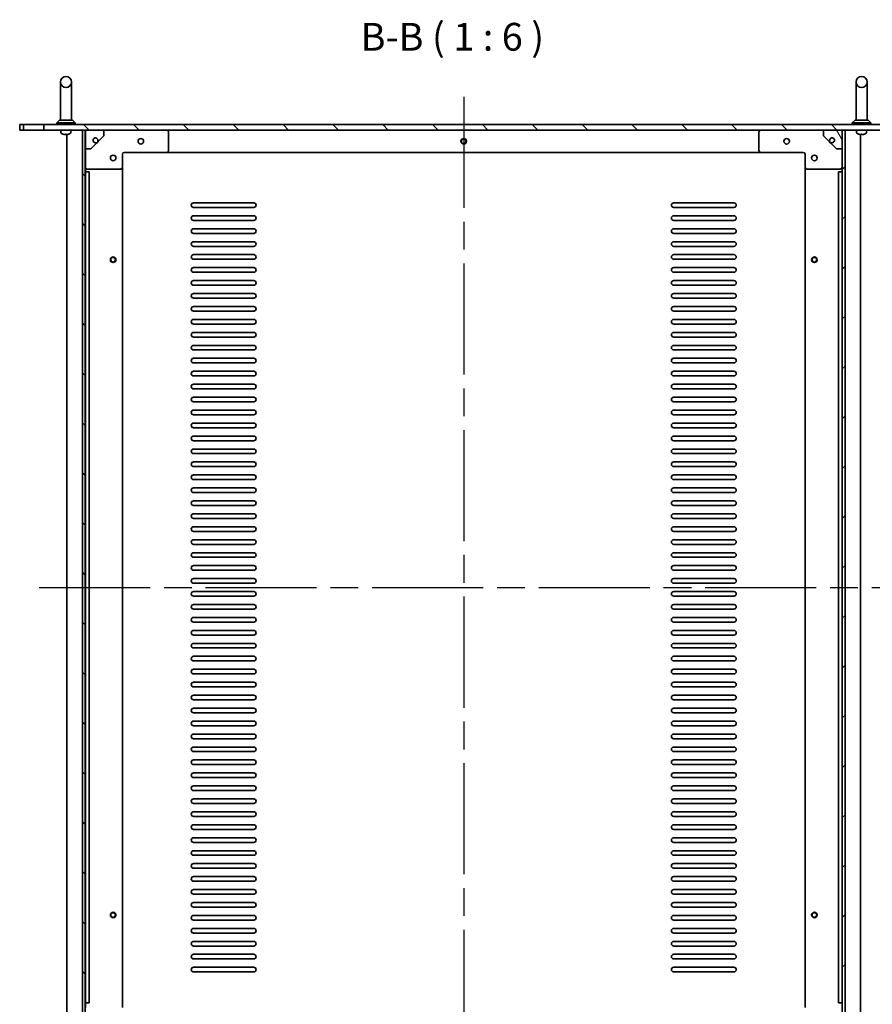
# Model space of a CAD drawing. Units: millimetres. Extents: x 72 to 11276, y 40 to 1726.
# Drawn here: x 3512 to 3973, y 313 to 845 of the extents above; entities that cross this region are included whole.
import ezdxf

# ---------------------------------------------------------------- set-up
doc = ezdxf.new("R2010")
doc.units = ezdxf.units.MM
doc.header["$LTSCALE"] = 5
doc.linetypes.add('AM_ISO08W050', pattern=[18, 12, -1.5, 3, -1.5])
for name, color, linetype, lineweight in [('AM_7', 4, 'AM_ISO08W050', 25), ('Hatch (ISO)', 1, 'Continuous', 18), ('Symbol (ISO)', 7, 'Continuous', 18), ('Visible (ISO)', 7, 'Continuous', 35)]:
    doc.layers.add(name, color=color, linetype=linetype, lineweight=lineweight)
doc.styles.add('Note Text (TK)', font='txt')
pattern_1 = [(135.0002104591499, (2079.804179501706, -8.000000000000043), (-13.47033470202887, -13.47043366099684), [])]

msp = doc.modelspace()

# ---------------------------------------------------------------- hatches: boundary and pattern name
at = {"layer": 'Hatch (ISO)'}
h = msp.add_hatch(dxfattribs=at)
h.set_pattern_fill('ANSI31', color=256, scale=152.4, angle=90.00021045915, style=0)
h.set_pattern_definition(pattern_1)
h.paths.add_polyline_path([(3524.978381530023, 785.318701171533), (3545.928381530024, 785.318701171533), (3547.428381530024, 785.318701171533), (3547.478381530023, 785.318701171533), (3557.478381530023, 785.318701171533), (3946.478381530026, 785.318701171533), (3956.478381530026, 785.318701171533), (3956.528381530026, 785.318701171533), (3958.028381530026, 785.318701171533), (3978.978381530023, 785.318701171533), (3978.978381530023, 788.318701171533), (3524.978381530023, 788.318701171533)])
h = msp.add_hatch(dxfattribs=at)
h.set_pattern_fill('ANSI31', color=256, scale=152.4, angle=90.00021045915, style=0)
h.set_pattern_definition(pattern_1)
h.paths.add_polyline_path([(3547.428381530024, 785.3187011715328), (3545.928381530023, 785.3187011715328), (3545.928381530045, 291.3187011715327), (3547.428381530045, 291.3187011715326)])
h = msp.add_hatch(dxfattribs=at)
h.set_pattern_fill('ANSI31', color=256, scale=152.4, angle=75.00017538262, style=0)
h.set_pattern_definition([(120.00017538262, (2079.804179501706, -8.000000000000043), (-16.49775478595155, -9.525050499740813), [])])
edge = h.paths.add_edge_path()
edge.add_line((3956.478381530025, 775.3187011715542), (3956.478381530024, 785.3187011715542))
edge.add_line((3956.478381530024, 785.3187011715542), (3946.478381530024, 785.3187011715538))
edge.add_line((3946.478381530024, 785.3187011715539), (3946.478381530024, 782.2973808280144))
edge.add_line((3946.478381530024, 782.2973808280144), (3949.35534892253, 779.4204134354651))
edge.add_line((3949.35534892253, 779.4204134354649), (3949.772677955849, 779.5322364129207))
edge.add_ellipse((3951.028381530025, 779.8687011715541), major_axis=(-1.255703574175773, -0.3364647586333365), ratio=1, start_angle=60.00000000000159, end_angle=359.9999999999994, ccw=False)
edge.add_line((3950.691916771392, 778.6129975973782), (3950.580093793932, 778.1956685640451))
edge.add_line((3950.580093793931, 778.1956685640451), (3953.457061186379, 775.3187011715542))
edge.add_line((3953.457061186379, 775.3187011715542), (3956.478381530025, 775.3187011715542))
h = msp.add_hatch(dxfattribs=at)
h.set_pattern_fill('ANSI31', color=256, scale=152.4, style=0)
h.set_pattern_definition([(44.99999999999999, (2079.804179501706, -8.000000000000043), (-13.47038418160373, 13.47038418160373), [])])
h.paths.add_polyline_path([(3958.028381530025, 785.318701171561), (3956.528381530025, 785.3187011715609), (3956.528381530046, 291.3187011715607), (3958.028381530046, 291.3187011715608)])

# ---------------------------------------------------------------- linework, layer by layer
at = {"layer": 'AM_7'}
for p, q in [((3751.978381530022, 803.318701171533), (3751.978381530046, 273.3187011715447)), ((3522.478381530034, 538.3187011715324), (3981.478381530035, 538.3187011715554))]:
    msp.add_line(p, q, dxfattribs=at)
at = {"layer": 'Visible (ISO)'}
for p, q in [((3533.978381530022, 811.3187011715327), (3533.978381530022, 804.3187011715328)), ((3539.978381530023, 804.3187011715328), (3539.978381530023, 811.3187011715327)), ((3963.978381530024, 811.3187011715327), (3963.978381530024, 804.3187011715328)), ((3969.978381530024, 804.3187011715328), (3969.978381530024, 811.3187011715327)), ((3533.978381530022, 804.3187011715328), (3533.978381530022, 790.8187011715329)), ((3539.978381530023, 804.3187011715328), (3539.978381530023, 790.8187011715329)), ((3963.978381530024, 804.3187011715328), (3963.978381530024, 790.8187011715329)), ((3969.978381530024, 804.3187011715328), (3969.978381530024, 790.8187011715329)), ((3513.978381530023, 788.318701171533), (3511.978381530023, 788.3187011715331)), ((3511.978381530023, 788.3187011715331), (3511.978381530023, 785.3187011715331)), ((3513.978381530023, 788.318701171533), (3521.978381530022, 788.3187011715331)), ((3513.978381530023, 785.3187011715331), (3513.978381530023, 788.3187011715331)), ((3521.978381530022, 788.318701171533), (3524.978381530023, 788.318701171533)), ((3978.978381530024, 788.318701171533), (3524.978381530023, 788.3187011715331)), ((3524.978381530023, 788.318701171533), (3524.978381530023, 785.3187011715331)), ((3533.478381530023, 790.8187011715329), (3531.978381530023, 789.3187011715331)), ((3541.978381530023, 789.318701171533), (3531.978381530023, 789.318701171533)), ((3531.978381530023, 788.318701171533), (3531.978381530023, 789.3187011715331)), ((3533.478381530023, 790.8187011715329), (3540.478381530023, 790.8187011715329)), ((3540.478381530023, 790.8187011715329), (3541.978381530023, 789.3187011715331)), ((3541.978381530023, 788.318701171533), (3541.978381530023, 789.3187011715331)), ((3963.478381530024, 790.8187011715329), (3961.978381530024, 789.318701171533)), ((3971.978381530024, 789.318701171533), (3961.978381530024, 789.318701171533)), ((3961.978381530024, 788.318701171533), (3961.978381530024, 789.318701171533)), ((3963.478381530024, 790.8187011715329), (3970.478381530024, 790.8187011715329)), ((3970.478381530024, 790.8187011715329), (3971.978381530024, 789.318701171533)), ((3971.978381530024, 788.318701171533), (3971.978381530024, 789.318701171533)), ((3511.978381530023, 785.3187011715331), (3513.978381530023, 785.3187011715331)), ((3521.978381530022, 785.3187011715331), (3513.978381530023, 785.3187011715331)), ((3524.978381530023, 785.3187011715331), (3521.978381530022, 785.3187011715331)), ((3524.978381530023, 785.3187011715331), (3978.978381530024, 785.318701171533)), ((3534.264834975323, 784.3305337700039), (3534.178381530022, 785.3187011715331)), ((3536.710692944345, 782.9459773121755), (3536.727582472934, 783.139025507307)), ((3536.714743812936, 783.139025507307), (3537.181349437787, 783.139025507307)), ((3537.478381530046, 291.3187011715347), (3537.478381530024, 782.9499040463933)), ((3538.422365198678, 783.139025507307), (3538.431032564848, 783.139025507307)), ((3539.691928084723, 784.3305337700039), (3539.778381530023, 785.3187011715331)), ((3545.878381530046, 291.3187011715351), (3545.878381530023, 785.318701171532)), ((3547.428381530024, 785.3187011715318), (3545.928381530023, 785.3187011715318)), ((3545.928381530023, 785.3187011715318), (3545.928381530045, 291.3187011715335)), ((3547.428381530045, 291.3187011715336), (3547.428381530024, 785.3187011715318)), ((3547.478381530023, 785.3187011715318), (3547.478381530023, 775.3187011715318)), ((3557.478381530023, 785.3187011715322), (3547.478381530023, 785.3187011715318)), ((3554.601414137517, 779.4204134354432), (3557.478381530023, 782.2973808279926)), ((3557.478381530023, 782.2973808279926), (3557.478381530023, 785.3187011715322)), ((3592.478381530022, 784.3187011715338), (3592.478381530022, 774.3187011715339)), ((3911.478381530025, 774.3187011715523), (3911.478381530024, 784.3187011715521)), ((3956.478381530024, 785.3187011715542), (3946.478381530024, 785.3187011715538)), ((3946.478381530024, 785.3187011715538), (3946.478381530024, 782.2973808280144)), ((3946.478381530024, 782.2973808280144), (3949.35534892253, 779.4204134354649)), ((3956.478381530025, 775.3187011715543), (3956.478381530024, 785.3187011715542)), ((3958.028381530025, 785.3187011715545), (3956.528381530025, 785.3187011715545)), ((3956.528381530025, 785.3187011715545), (3956.528381530046, 291.3187011715672)), ((3958.028381530046, 291.3187011715674), (3958.028381530025, 785.3187011715545)), ((3958.078381530024, 785.3187011715545), (3958.078381530047, 291.318701171554)), ((3964.264834975324, 784.3305337700039), (3964.178381530024, 785.318701171533)), ((3966.478381530025, 782.9499040463947), (3966.478381530046, 291.3187011715544)), ((3966.710692944347, 782.9459773121754), (3966.727582472935, 783.1390255073069)), ((3966.714743812938, 783.1390255073069), (3967.181349437789, 783.1390255073069)), ((3968.422365198679, 783.1390255073069), (3968.431032564849, 783.1390255073069)), ((3969.691928084724, 784.3305337700039), (3969.778381530023, 785.318701171533)), ((3550.499701873669, 775.3187011715318), (3553.376669266116, 778.1956685640232)), ((3553.376669266116, 778.1956685640232), (3553.264846288656, 778.6129975973562)), ((3554.184085104199, 779.5322364128987), (3554.601414137517, 779.4204134354432)), ((3949.35534892253, 779.4204134354649), (3949.772677955849, 779.5322364129207)), ((3950.691916771392, 778.6129975973784), (3950.580093793931, 778.1956685640451)), ((3950.580093793931, 778.1956685640451), (3953.457061186379, 775.3187011715542)), ((3547.478381530023, 765.3187011715321), (3547.478381530023, 775.3187011715318)), ((3547.478381530023, 775.3187011715318), (3550.499701873669, 775.3187011715318)), ((3567.478381530023, 772.3187011715329), (3567.478381530023, 765.318701171533)), ((3591.478381530023, 773.3187011715338), (3568.478381530023, 773.3187011715329)), ((3912.478381530025, 773.318701171533), (3591.478381530023, 773.3187011715332)), ((3935.478381530025, 773.3187011715532), (3912.478381530025, 773.3187011715523)), ((3936.478381530025, 765.3187011715536), (3936.478381530025, 772.3187011715534)), ((3953.457061186379, 775.3187011715542), (3956.478381530025, 775.3187011715543)), ((3956.478381530025, 775.3187011715543), (3956.478381530025, 765.3187011715545)), ((3547.478381530024, 762.8187011715322), (3547.478381530024, 765.3187011715303)), ((3549.478381530024, 762.8187011715322), (3547.478381530024, 762.818701171532)), ((3547.478381530044, 313.818701171535), (3547.478381530024, 762.8187011715319)), ((3566.478381530024, 764.3187011715329), (3548.478381530023, 764.3187011715322)), ((3549.478381530045, 313.818701171535), (3549.478381530024, 762.8187011715322)), ((3567.478381530044, 311.3187011715378), (3567.478381530024, 765.3187011715314)), ((3936.478381530025, 765.3187011715536), (3936.478381530046, 311.3187011715528)), ((3955.478381530025, 764.3187011715546), (3937.478381530026, 764.3187011715537)), ((3956.478381530025, 762.8187011715542), (3954.478381530026, 762.8187011715542)), ((3954.478381530026, 762.8187011715542), (3954.478381530046, 313.8187011715539)), ((3956.478381530025, 765.3187011715544), (3956.478381530025, 762.8187011715542)), ((3956.478381530025, 762.8187011715542), (3956.478381530045, 313.818701171554)), ((3605.978381530033, 746.0687011715285), (3638.478381530033, 746.0687011715306)), ((3865.478381530028, 746.0687011715443), (3897.978381530027, 746.0687011715463)), ((3638.478381530033, 743.5687011715307), (3605.978381530033, 743.5687011715288)), ((3897.978381530027, 743.5687011715462), (3865.478381530028, 743.5687011715444)), ((3605.978381530034, 739.0687011715287), (3638.478381530033, 739.0687011715307)), ((3638.478381530033, 736.5687011715307), (3605.978381530034, 736.5687011715287)), ((3865.478381530028, 739.0687011715443), (3897.978381530027, 739.0687011715463)), ((3897.978381530027, 736.5687011715464), (3865.478381530028, 736.5687011715444)), ((3605.978381530034, 732.0687011715287), (3638.478381530033, 732.0687011715308)), ((3638.478381530034, 729.5687011715308), (3605.978381530034, 729.5687011715289)), ((3865.478381530028, 732.0687011715445), (3897.978381530027, 732.0687011715465)), ((3897.978381530027, 729.5687011715465), (3865.478381530028, 729.5687011715444)), ((3605.978381530035, 725.0687011715289), (3638.478381530034, 725.0687011715308)), ((3865.478381530028, 725.0687011715444), (3897.978381530028, 725.0687011715465)), ((3638.478381530034, 722.5687011715308), (3605.978381530035, 722.5687011715288)), ((3897.978381530028, 722.5687011715465), (3865.478381530028, 722.5687011715446)), ((3605.978381530035, 718.068701171529), (3638.478381530034, 718.0687011715308)), ((3638.478381530034, 715.5687011715308), (3605.978381530035, 715.568701171529)), ((3865.478381530029, 718.0687011715447), (3897.978381530028, 718.0687011715466)), ((3897.978381530028, 715.5687011715466), (3865.478381530029, 715.5687011715447)), ((3605.978381530035, 711.0687011715291), (3638.478381530034, 711.068701171531)), ((3638.478381530034, 708.568701171531), (3605.978381530035, 708.5687011715291)), ((3865.478381530029, 711.0687011715448), (3897.978381530029, 711.0687011715468)), ((3897.978381530029, 708.5687011715466), (3865.478381530029, 708.5687011715448)), ((3605.978381530036, 704.0687011715291), (3638.478381530035, 704.068701171531)), ((3865.478381530029, 704.0687011715447), (3897.978381530029, 704.0687011715466)), ((3638.478381530035, 701.5687011715312), (3605.978381530036, 701.5687011715293)), ((3605.978381530036, 697.0687011715293), (3638.478381530035, 697.0687011715312)), ((3897.978381530029, 701.5687011715469), (3865.478381530029, 701.5687011715448)), ((3865.47838153003, 697.068701171545), (3897.978381530029, 697.068701171547)), ((3638.478381530035, 694.5687011715311), (3605.978381530036, 694.5687011715294)), ((3897.978381530029, 694.5687011715469), (3865.47838153003, 694.568701171545)), ((3605.978381530036, 690.0687011715294), (3638.478381530035, 690.0687011715312)), ((3638.478381530035, 687.5687011715313), (3605.978381530036, 687.5687011715293)), ((3865.47838153003, 690.068701171545), (3897.978381530029, 690.0687011715469)), ((3897.978381530029, 687.568701171547), (3865.47838153003, 687.568701171545)), ((3605.978381530036, 683.0687011715294), (3638.478381530035, 683.0687011715313)), ((3865.478381530031, 683.068701171545), (3897.97838153003, 683.0687011715469)), ((3638.478381530035, 680.5687011715313), (3605.978381530036, 680.5687011715295)), ((3605.978381530036, 676.0687011715295), (3638.478381530035, 676.0687011715313)), ((3897.97838153003, 680.5687011715471), (3865.478381530031, 680.5687011715451)), ((3865.478381530031, 676.0687011715451), (3897.97838153003, 676.0687011715472)), ((3638.478381530036, 673.5687011715315), (3605.978381530036, 673.5687011715295)), ((3897.97838153003, 673.5687011715472), (3865.478381530031, 673.5687011715452)), ((3605.978381530036, 669.0687011715295), (3638.478381530036, 669.0687011715315)), ((3638.478381530036, 666.5687011715315), (3605.978381530036, 666.5687011715296)), ((3865.478381530031, 669.0687011715453), (3897.97838153003, 669.0687011715473)), ((3897.97838153003, 666.5687011715472), (3865.478381530031, 666.5687011715452)), ((3605.978381530037, 662.0687011715297), (3638.478381530036, 662.0687011715318)), ((3865.478381530032, 662.0687011715453), (3897.978381530031, 662.0687011715473)), ((3638.478381530036, 659.5687011715316), (3605.978381530037, 659.5687011715297)), ((3605.978381530037, 655.0687011715297), (3638.478381530036, 655.0687011715316)), ((3897.978381530031, 659.5687011715474), (3865.478381530032, 659.5687011715454)), ((3865.478381530032, 655.0687011715454), (3897.978381530031, 655.0687011715474)), ((3638.478381530037, 652.5687011715318), (3605.978381530037, 652.5687011715298)), ((3897.978381530031, 652.5687011715473), (3865.478381530032, 652.5687011715453)), ((3605.978381530038, 648.0687011715298), (3638.478381530037, 648.0687011715319)), ((3638.478381530037, 645.5687011715318), (3605.978381530038, 645.5687011715299)), ((3865.478381530032, 648.0687011715454), (3897.978381530032, 648.0687011715474)), ((3897.978381530032, 645.5687011715474), (3865.478381530032, 645.5687011715455)), ((3605.978381530038, 641.0687011715299), (3638.478381530037, 641.0687011715319)), ((3638.478381530037, 638.568701171532), (3605.978381530038, 638.56870117153)), ((3865.478381530032, 641.0687011715456), (3897.978381530032, 641.0687011715474)), ((3897.978381530032, 638.5687011715476), (3865.478381530033, 638.5687011715456)), ((3605.978381530038, 634.0687011715299), (3638.478381530037, 634.068701171532)), ((3865.478381530033, 634.0687011715456), (3897.978381530032, 634.0687011715476)), ((3638.478381530037, 631.5687011715319), (3605.978381530038, 631.56870117153)), ((3897.978381530032, 631.5687011715477), (3865.478381530033, 631.5687011715457)), ((3605.978381530039, 627.06870117153), (3638.478381530038, 627.068701171532)), ((3638.478381530038, 624.5687011715321), (3605.978381530039, 624.56870117153)), ((3865.478381530033, 627.0687011715457), (3897.978381530032, 627.0687011715478)), ((3897.978381530032, 624.5687011715477), (3865.478381530033, 624.5687011715457)), ((3605.978381530039, 620.06870117153), (3638.478381530038, 620.0687011715322)), ((3638.478381530038, 617.5687011715321), (3605.978381530039, 617.5687011715303)), ((3865.478381530034, 620.0687011715459), (3897.978381530032, 620.0687011715477)), ((3897.978381530032, 617.5687011715479), (3865.478381530034, 617.5687011715459)), ((3605.978381530039, 613.0687011715302), (3638.478381530039, 613.0687011715322)), ((3865.478381530034, 613.0687011715459), (3897.978381530032, 613.0687011715479)), ((3638.478381530039, 610.5687011715323), (3605.978381530039, 610.5687011715303)), ((3897.978381530032, 610.5687011715478), (3865.478381530034, 610.568701171546)), ((3605.978381530039, 606.0687011715303), (3638.478381530039, 606.0687011715323)), ((3638.478381530039, 603.5687011715323), (3605.978381530039, 603.5687011715303)), ((3865.478381530034, 606.0687011715461), (3897.978381530033, 606.0687011715481)), ((3897.978381530034, 603.568701171548), (3865.478381530034, 603.568701171546)), ((3605.97838153004, 599.0687011715303), (3638.478381530039, 599.0687011715324)), ((3638.478381530039, 596.5687011715324), (3605.97838153004, 596.5687011715305)), ((3865.478381530034, 599.0687011715461), (3897.978381530034, 599.0687011715481)), ((3897.978381530034, 596.568701171548), (3865.478381530034, 596.568701171546)), ((3605.97838153004, 592.0687011715306), (3638.47838153004, 592.0687011715324)), ((3865.478381530034, 592.0687011715462), (3897.978381530034, 592.0687011715481)), ((3638.47838153004, 589.5687011715326), (3605.97838153004, 589.5687011715306)), ((3897.978381530034, 589.5687011715481), (3865.478381530034, 589.5687011715462)), ((3605.978381530041, 585.0687011715306), (3638.47838153004, 585.0687011715326)), ((3638.47838153004, 582.5687011715326), (3605.978381530041, 582.5687011715306)), ((3865.478381530035, 585.0687011715463), (3897.978381530034, 585.0687011715482)), ((3897.978381530034, 582.5687011715482), (3865.478381530035, 582.5687011715461)), ((3605.978381530041, 578.0687011715307), (3638.47838153004, 578.0687011715326)), ((3638.47838153004, 575.5687011715326), (3605.978381530041, 575.5687011715307)), ((3865.478381530035, 578.0687011715464), (3897.978381530034, 578.0687011715484)), ((3897.978381530034, 575.5687011715484), (3865.478381530035, 575.5687011715464)), ((3605.978381530041, 571.0687011715308), (3638.47838153004, 571.0687011715326)), ((3865.478381530035, 571.0687011715464), (3897.978381530035, 571.0687011715484)), ((3638.47838153004, 568.5687011715327), (3605.978381530042, 568.5687011715308)), ((3605.978381530042, 564.0687011715308), (3638.478381530041, 564.0687011715328)), ((3897.978381530035, 568.5687011715485), (3865.478381530035, 568.5687011715465)), ((3865.478381530035, 564.0687011715465), (3897.978381530035, 564.0687011715484)), ((3638.478381530041, 561.5687011715327), (3605.978381530042, 561.5687011715308)), ((3897.978381530035, 561.5687011715484), (3865.478381530035, 561.5687011715465)), ((3605.978381530042, 557.0687011715308), (3638.478381530041, 557.0687011715328)), ((3638.478381530041, 554.5687011715329), (3605.978381530042, 554.5687011715308)), ((3865.478381530036, 557.0687011715466), (3897.978381530035, 557.0687011715485)), ((3897.978381530035, 554.5687011715485), (3865.478381530036, 554.5687011715466)), ((3605.978381530042, 550.068701171531), (3638.478381530041, 550.0687011715329)), ((3865.478381530036, 550.0687011715465), (3897.978381530036, 550.0687011715485)), ((3638.478381530042, 547.5687011715328), (3605.978381530042, 547.5687011715311)), ((3605.978381530043, 543.0687011715311), (3638.478381530042, 543.0687011715328)), ((3897.978381530037, 547.5687011715486), (3865.478381530036, 547.5687011715466)), ((3865.478381530037, 543.0687011715466), (3897.978381530037, 543.0687011715487)), ((3638.478381530042, 540.5687011715331), (3605.978381530043, 540.568701171531)), ((3897.978381530037, 540.5687011715485), (3865.478381530037, 540.5687011715468)), ((3605.978381530043, 536.068701171531), (3638.478381530042, 536.0687011715331)), ((3638.478381530042, 533.568701171533), (3605.978381530043, 533.568701171531)), ((3865.478381530037, 536.0687011715468), (3897.978381530037, 536.0687011715488)), ((3897.978381530037, 533.5687011715488), (3865.478381530037, 533.5687011715466)), ((3605.978381530043, 529.0687011715313), (3638.478381530042, 529.0687011715331)), ((3865.478381530037, 529.0687011715469), (3897.978381530037, 529.0687011715488)), ((3638.478381530042, 526.5687011715331), (3605.978381530043, 526.5687011715312)), ((3605.978381530043, 522.0687011715313), (3638.478381530042, 522.0687011715331)), ((3897.978381530037, 526.5687011715487), (3865.478381530038, 526.568701171547)), ((3865.478381530039, 522.068701171547), (3897.978381530037, 522.068701171549)), ((3638.478381530042, 519.5687011715333), (3605.978381530043, 519.5687011715313)), ((3897.978381530037, 519.5687011715488), (3865.478381530039, 519.5687011715469)), ((3605.978381530043, 515.0687011715312), (3638.478381530043, 515.0687011715333)), ((3638.478381530043, 512.5687011715333), (3605.978381530043, 512.5687011715313)), ((3865.478381530039, 515.0687011715469), (3897.978381530037, 515.068701171549)), ((3897.978381530037, 512.568701171549), (3865.478381530039, 512.5687011715469)), ((3605.978381530044, 508.0687011715315), (3638.478381530044, 508.0687011715333)), ((3638.478381530044, 505.5687011715334), (3605.978381530044, 505.5687011715314)), ((3865.478381530039, 508.0687011715471), (3897.978381530037, 508.068701171549)), ((3897.978381530038, 505.568701171549), (3865.478381530039, 505.5687011715471)), ((3605.978381530044, 501.0687011715315), (3638.478381530044, 501.0687011715334)), ((3865.478381530039, 501.0687011715472), (3897.978381530038, 501.0687011715492)), ((3638.478381530044, 498.5687011715334), (3605.978381530044, 498.5687011715316)), ((3897.978381530038, 498.5687011715491), (3865.478381530039, 498.5687011715472)), ((3605.978381530044, 494.0687011715316), (3638.478381530044, 494.0687011715334)), ((3638.478381530044, 491.5687011715335), (3605.978381530044, 491.5687011715316)), ((3865.478381530039, 494.0687011715472), (3897.978381530038, 494.0687011715493)), ((3897.978381530039, 491.5687011715491), (3865.478381530039, 491.5687011715473)), ((3605.978381530045, 487.0687011715316), (3638.478381530044, 487.0687011715335)), ((3638.478381530044, 484.5687011715336), (3605.978381530046, 484.5687011715317)), ((3865.478381530039, 487.0687011715473), (3897.978381530039, 487.0687011715493)), ((3897.978381530039, 484.5687011715493), (3865.478381530039, 484.5687011715473)), ((3605.978381530046, 480.0687011715317), (3638.478381530044, 480.0687011715337)), ((3865.47838153004, 480.0687011715474), (3897.978381530039, 480.0687011715494)), ((3638.478381530044, 477.5687011715336), (3605.978381530046, 477.5687011715318)), ((3897.978381530039, 477.5687011715494), (3865.47838153004, 477.5687011715474)), ((3605.978381530046, 473.0687011715318), (3638.478381530044, 473.0687011715337)), ((3638.478381530045, 470.5687011715338), (3605.978381530046, 470.5687011715318)), ((3865.47838153004, 473.0687011715475), (3897.97838153004, 473.0687011715495)), ((3897.97838153004, 470.5687011715495), (3865.47838153004, 470.5687011715475)), ((3605.978381530046, 466.0687011715319), (3638.478381530045, 466.0687011715338)), ((3638.478381530045, 463.5687011715339), (3605.978381530046, 463.568701171532)), ((3865.478381530041, 466.0687011715475), (3897.97838153004, 466.0687011715495)), ((3897.97838153004, 463.5687011715496), (3865.478381530041, 463.5687011715476)), ((3605.978381530047, 459.068701171532), (3638.478381530045, 459.0687011715339)), ((3865.478381530041, 459.0687011715476), (3897.97838153004, 459.0687011715496)), ((3638.478381530045, 456.5687011715339), (3605.978381530047, 456.568701171532)), ((3897.97838153004, 456.5687011715495), (3865.478381530041, 456.5687011715477)), ((3605.978381530047, 452.068701171532), (3638.478381530046, 452.0687011715339)), ((3638.478381530046, 449.568701171534), (3605.978381530047, 449.5687011715321)), ((3865.478381530041, 452.0687011715477), (3897.97838153004, 452.0687011715497)), ((3897.97838153004, 449.5687011715497), (3865.478381530041, 449.5687011715477)), ((3605.978381530047, 445.0687011715321), (3638.478381530046, 445.068701171534)), ((3638.478381530046, 442.568701171534), (3605.978381530047, 442.5687011715321)), ((3865.478381530041, 445.0687011715478), (3897.97838153004, 445.0687011715498)), ((3897.978381530041, 442.5687011715498), (3865.478381530042, 442.5687011715478)), ((3605.978381530047, 438.0687011715322), (3638.478381530046, 438.0687011715342)), ((3865.478381530042, 438.0687011715479), (3897.978381530041, 438.0687011715498)), ((3638.478381530046, 435.5687011715342), (3605.978381530047, 435.5687011715322)), ((3605.978381530047, 431.0687011715323), (3638.478381530048, 431.0687011715343)), ((3897.978381530041, 435.5687011715499), (3865.478381530042, 435.5687011715479)), ((3865.478381530042, 431.0687011715479), (3897.978381530041, 431.06870117155)), ((3638.478381530048, 428.5687011715343), (3605.978381530048, 428.5687011715323)), ((3897.978381530041, 428.5687011715499), (3865.478381530042, 428.568701171548)), ((3605.978381530048, 424.0687011715324), (3638.478381530048, 424.0687011715344)), ((3638.478381530048, 421.5687011715344), (3605.978381530048, 421.5687011715324)), ((3865.478381530042, 424.0687011715481), (3897.978381530041, 424.06870117155)), ((3897.978381530041, 421.5687011715501), (3865.478381530042, 421.568701171548)), ((3605.978381530048, 417.0687011715324), (3638.478381530048, 417.0687011715344)), ((3865.478381530042, 417.0687011715481), (3897.978381530041, 417.0687011715501)), ((3638.478381530048, 414.5687011715344), (3605.978381530048, 414.5687011715325)), ((3605.978381530049, 410.0687011715325), (3638.478381530048, 410.0687011715345)), ((3897.978381530041, 414.56870117155), (3865.478381530042, 414.5687011715481)), ((3865.478381530042, 410.0687011715481), (3897.978381530042, 410.0687011715502)), ((3638.478381530048, 407.5687011715344), (3605.978381530049, 407.5687011715325)), ((3897.978381530042, 407.5687011715501), (3865.478381530042, 407.5687011715482)), ((3605.978381530049, 403.0687011715325), (3638.478381530048, 403.0687011715346)), ((3638.478381530048, 400.5687011715346), (3605.978381530049, 400.5687011715326)), ((3865.478381530044, 403.0687011715483), (3897.978381530043, 403.0687011715502)), ((3897.978381530043, 400.5687011715503), (3865.478381530044, 400.5687011715482)), ((3605.978381530049, 396.0687011715327), (3638.478381530048, 396.0687011715346)), ((3865.478381530044, 396.0687011715484), (3897.978381530043, 396.0687011715504)), ((3638.478381530049, 393.5687011715348), (3605.978381530049, 393.5687011715328)), ((3605.978381530049, 389.0687011715328), (3638.478381530049, 389.0687011715348)), ((3897.978381530043, 393.5687011715503), (3865.478381530044, 393.5687011715484)), ((3865.478381530044, 389.0687011715484), (3897.978381530043, 389.0687011715505)), ((3638.478381530049, 386.5687011715347), (3605.978381530049, 386.5687011715328)), ((3897.978381530043, 386.5687011715505), (3865.478381530044, 386.5687011715485)), ((3605.97838153005, 382.0687011715329), (3638.478381530049, 382.0687011715348)), ((3638.478381530049, 379.5687011715349), (3605.97838153005, 379.568701171533)), ((3865.478381530044, 382.0687011715485), (3897.978381530044, 382.0687011715506)), ((3897.978381530044, 379.5687011715505), (3865.478381530044, 379.5687011715485)), ((3605.97838153005, 375.068701171533), (3638.478381530049, 375.068701171535)), ((3638.478381530049, 372.568701171535), (3605.97838153005, 372.568701171533)), ((3865.478381530044, 375.0687011715486), (3897.978381530044, 375.0687011715506)), ((3897.978381530044, 372.5687011715507), (3865.478381530044, 372.5687011715486)), ((3605.978381530051, 368.068701171533), (3638.47838153005, 368.068701171535)), ((3865.478381530045, 368.0687011715487), (3897.978381530044, 368.0687011715507)), ((3638.47838153005, 365.5687011715351), (3605.978381530051, 365.5687011715332)), ((3897.978381530045, 365.5687011715508), (3865.478381530045, 365.5687011715487)), ((3605.978381530051, 361.0687011715331), (3638.47838153005, 361.0687011715351)), ((3638.47838153005, 358.5687011715352), (3605.978381530051, 358.5687011715332)), ((3865.478381530046, 361.0687011715488), (3897.978381530045, 361.0687011715508)), ((3897.978381530045, 358.5687011715507), (3865.478381530046, 358.5687011715488)), ((3605.978381530051, 354.0687011715332), (3638.47838153005, 354.0687011715351)), ((3638.47838153005, 351.5687011715351), (3605.978381530051, 351.5687011715332)), ((3865.478381530046, 354.0687011715488), (3897.978381530045, 354.0687011715509)), ((3897.978381530045, 351.5687011715508), (3865.478381530046, 351.5687011715489)), ((3605.978381530051, 347.0687011715333), (3638.478381530051, 347.0687011715353)), ((3865.478381530046, 347.0687011715489), (3897.978381530045, 347.0687011715509)), ((3638.478381530051, 344.5687011715352), (3605.978381530052, 344.5687011715333)), ((3897.978381530045, 344.568701171551), (3865.478381530046, 344.5687011715489)), ((3605.978381530052, 340.0687011715334), (3638.478381530051, 340.0687011715352)), ((3638.478381530051, 337.5687011715353), (3605.978381530052, 337.5687011715335)), ((3865.478381530046, 340.068701171549), (3897.978381530045, 340.068701171551)), ((3897.978381530045, 337.568701171551), (3865.478381530046, 337.568701171549)), ((3605.978381530052, 333.0687011715335), (3638.478381530052, 333.0687011715355)), ((3638.478381530052, 330.5687011715355), (3605.978381530052, 330.5687011715335)), ((3865.478381530046, 333.0687011715491), (3897.978381530045, 333.0687011715511)), ((3897.978381530046, 330.5687011715511), (3865.478381530046, 330.5687011715491)), ((3547.478381530044, 313.818701171535), (3549.478381530045, 313.818701171535)), ((3547.478381530044, 311.3187011715369), (3547.478381530044, 313.8187011715351)), ((3954.478381530046, 313.8187011715538), (3956.478381530045, 313.8187011715539)), ((3956.478381530045, 313.818701171554), (3956.478381530045, 311.3187011715539))]:
    msp.add_line(p, q, dxfattribs=at)
for centre, radius in [((3536.978381530023, 811.3187011715329), 2.999999999999997), ((3966.978381530024, 811.3187011715327), 3.000000000000019), ((3577.478381530023, 779.3187011715328), 1.5), ((3751.978381530028, 779.3187011715372), 1.499999999999997), ((3751.978381530028, 779.3187011715372), 1.249999999999997), ((3926.478381530024, 779.3187011715327), 1.499999999999996), ((3562.478381530024, 770.3187011715328), 1.499999999999999), ((3941.478381530025, 770.3187011715535), 1.49999999999999), ((3562.478381530036, 715.3187011715264), 1.499999999999997), ((3562.478381530036, 715.3187011715264), 1.249999999999997), ((3941.478381530027, 715.3187011715494), 1.499999999999997), ((3941.478381530027, 715.3187011715494), 1.249999999999997), ((3562.478381530052, 361.3187011715303), 1.499999999999997), ((3562.478381530052, 361.3187011715303), 1.249999999999997), ((3941.478381530043, 361.3187011715534), 1.499999999999997), ((3941.478381530043, 361.3187011715534), 1.249999999999997)]:
    msp.add_circle(centre, radius, dxfattribs=at)
for centre, radius, start, end in [((3535.460268613032, 784.4351206613012), 1.199999999999999, 185.0000000000003, 246.4528627629202), ((3536.978381530023, 787.9187011715331), 4.999999999999998, 246.4528627629206, 252.7512998232899), ((3535.525730495198, 783.240025507307), 0.101, 252.7512998233435, 269.3414837783696), ((3538.431032564848, 783.240025507307), 0.101, 270, 287.2487001767786), ((3536.978381530023, 787.9187011715331), 4.999999999999994, 287.2487001767101, 293.5471372370794), ((3538.496494447013, 784.4351206613012), 1.199999999999999, 293.5471372370798, 354.9999999999998), ((3591.478381530022, 784.3187011715338), 1.000000000000002, 0, 90), ((3912.478381530024, 784.3187011715521), 0.9999999999999893, 90, 180), ((3965.460268613034, 784.435120661301), 1.199999999999999, 185.0000000000003, 246.4528627629202), ((3966.978381530024, 787.918701171533), 4.999999999999998, 246.4528627629206, 252.7512998232899), ((3965.525730495198, 783.240025507307), 0.101, 252.7512998233435, 269.3414837783696), ((3968.431032564849, 783.240025507307), 0.1009999999999999, 270, 287.2487001766565), ((3966.978381530024, 787.918701171533), 4.999999999999996, 287.2487001767101, 293.5471372370794), ((3968.496494447014, 784.435120661301), 1.199999999999999, 293.5471372370801, 354.9999999999998), ((3552.928381530023, 779.8687011715319), 1.299999999999994, 345.0000000000067, 285.0000000000077), ((3552.928381530022, 779.8687011715322), 1.49999999999999, 285.0000000000345, 345.0000000000063), ((3552.928381530023, 779.868701171532), 1.600000000000001, 285.0000000000079, 344.9999999999977), ((3951.028381530025, 779.8687011715541), 1.59999999999997, 195.0000000000023, 255.0000000000052), ((3951.028381530025, 779.8687011715541), 1.499999999999978, 194.9999999999992, 254.9999999999917), ((3951.028381530025, 779.8687011715541), 1.299999999999982, 254.9999999999924, 195.0000000000043), ((3568.478381530023, 772.3187011715329), 0.9999999999999973, 90, 180), ((3591.478381530023, 774.3187011715339), 1.000000000000002, 270, 0), ((3912.478381530025, 774.3187011715523), 0.9999999999999921, 180, 270), ((3935.478381530025, 772.3187011715534), 0.9999999999999847, 0, 90), ((3548.478381530023, 765.3187011715321), 1.000000000000002, 180, 270), ((3566.478381530024, 765.318701171533), 0.9999999999999912, 270, 0), ((3937.478381530026, 765.3187011715536), 0.9999999999999795, 180, 270), ((3955.478381530025, 765.3187011715544), 0.9999999999999893, 270, 0), ((3605.978381530033, 744.8187011715287), 1.249999999999985, 90, 270), ((3638.478381530033, 744.8187011715307), 1.249999999999985, 270, 90), ((3865.478381530028, 744.8187011715443), 1.249999999999985, 90, 270), ((3897.978381530027, 744.8187011715464), 1.24999999999995, 269.999999999987, 89.99999999998697), ((3605.978381530034, 737.8187011715287), 1.249999999999985, 90, 270), ((3638.478381530033, 737.8187011715308), 1.249999999999985, 270, 90), ((3865.478381530028, 737.8187011715445), 1.249999999999985, 90, 270), ((3897.978381530027, 737.8187011715462), 1.24999999999995, 269.999999999987, 89.99999999998697), ((3605.978381530034, 730.8187011715288), 1.249999999999985, 90, 270), ((3638.478381530033, 730.8187011715308), 1.249999999999985, 270, 90), ((3865.478381530028, 730.8187011715446), 1.249999999999985, 90, 270), ((3897.978381530027, 730.8187011715465), 1.24999999999995, 269.999999999987, 89.99999999998697), ((3605.978381530035, 723.8187011715289), 1.249999999999985, 90, 270), ((3638.478381530034, 723.8187011715308), 1.249999999999985, 270, 90), ((3865.478381530028, 723.8187011715446), 1.249999999999985, 90, 270), ((3897.978381530028, 723.8187011715466), 1.24999999999995, 269.999999999987, 89.99999999998697), ((3605.978381530035, 716.818701171529), 1.249999999999985, 90, 270), ((3638.478381530034, 716.8187011715311), 1.249999999999985, 270, 90), ((3865.478381530029, 716.8187011715448), 1.249999999999985, 90, 270), ((3897.978381530028, 716.8187011715466), 1.24999999999995, 269.999999999987, 89.99999999998697), ((3605.978381530035, 709.8187011715291), 1.249999999999985, 90, 270), ((3638.478381530034, 709.818701171531), 1.249999999999985, 270, 90), ((3865.478381530029, 709.8187011715447), 1.249999999999985, 90, 270), ((3897.978381530029, 709.8187011715466), 1.24999999999995, 269.999999999987, 89.99999999998697), ((3605.978381530036, 702.8187011715291), 1.249999999999985, 90, 270), ((3638.478381530035, 702.818701171531), 1.249999999999985, 270, 90), ((3865.478381530029, 702.8187011715448), 1.249999999999985, 90, 270), ((3897.978381530029, 702.8187011715468), 1.24999999999995, 269.999999999987, 89.99999999998697), ((3605.978381530036, 695.8187011715293), 1.249999999999985, 90, 270), ((3638.478381530035, 695.8187011715312), 1.249999999999985, 270, 90), ((3865.47838153003, 695.818701171545), 1.249999999999985, 90, 270), ((3897.978381530029, 695.818701171547), 1.249999999999967, 270, 90), ((3605.978381530036, 688.8187011715293), 1.249999999999985, 90, 270), ((3638.478381530035, 688.8187011715313), 1.249999999999985, 270, 90), ((3865.47838153003, 688.818701171545), 1.249999999999985, 90, 270), ((3897.978381530029, 688.8187011715469), 1.249999999999967, 270, 90), ((3605.978381530036, 681.8187011715293), 1.249999999999985, 90, 270), ((3638.478381530035, 681.8187011715314), 1.249999999999985, 270, 90), ((3865.478381530031, 681.818701171545), 1.249999999999985, 90, 270), ((3897.97838153003, 681.818701171547), 1.249999999999967, 270, 90), ((3605.978381530036, 674.8187011715295), 1.249999999999985, 90, 270), ((3638.478381530035, 674.8187011715315), 1.249999999999985, 270, 90), ((3865.478381530031, 674.8187011715453), 1.249999999999985, 90, 270), ((3897.97838153003, 674.8187011715472), 1.249999999999967, 270, 90), ((3605.978381530036, 667.8187011715295), 1.249999999999985, 90, 270), ((3638.478381530036, 667.8187011715315), 1.249999999999985, 270, 90), ((3865.478381530031, 667.8187011715452), 1.249999999999985, 90, 270), ((3897.97838153003, 667.8187011715472), 1.249999999999967, 270, 90), ((3605.978381530037, 660.8187011715296), 1.249999999999985, 90, 270), ((3638.478381530036, 660.8187011715316), 1.249999999999985, 270, 90), ((3865.478381530032, 660.8187011715454), 1.249999999999985, 90, 270), ((3897.978381530031, 660.8187011715473), 1.249999999999967, 270, 90), ((3605.978381530037, 653.8187011715296), 1.249999999999985, 90, 270), ((3638.478381530037, 653.8187011715318), 1.249999999999985, 270, 90), ((3865.478381530032, 653.8187011715455), 1.249999999999985, 90, 270), ((3897.978381530031, 653.8187011715474), 1.249999999999967, 270, 90), ((3605.978381530038, 646.8187011715298), 1.249999999999985, 90, 270), ((3638.478381530037, 646.8187011715318), 1.249999999999985, 270, 90), ((3865.478381530032, 646.8187011715456), 1.249999999999985, 90, 270), ((3897.978381530032, 646.8187011715474), 1.249999999999967, 270, 90), ((3605.978381530038, 639.8187011715299), 1.249999999999985, 90, 270), ((3638.478381530037, 639.8187011715318), 1.249999999999985, 270, 90), ((3865.478381530033, 639.8187011715456), 1.249999999999985, 90, 270), ((3897.978381530032, 639.8187011715474), 1.249999999999967, 270, 90), ((3605.978381530038, 632.8187011715299), 1.249999999999985, 90, 270), ((3638.478381530037, 632.818701171532), 1.249999999999985, 270, 90), ((3865.478381530033, 632.8187011715457), 1.249999999999985, 90, 270), ((3897.978381530032, 632.8187011715477), 1.249999999999967, 270, 90), ((3605.978381530039, 625.8187011715302), 1.249999999999985, 90, 270), ((3638.478381530038, 625.8187011715321), 1.249999999999985, 270, 90), ((3865.478381530033, 625.8187011715459), 1.249999999999985, 90, 270), ((3897.978381530032, 625.8187011715476), 1.249999999999967, 270, 90), ((3605.978381530039, 618.81870117153), 1.249999999999994, 90, 270), ((3638.478381530038, 618.8187011715321), 1.249999999999985, 270, 90), ((3865.478381530034, 618.8187011715459), 1.249999999999976, 90, 270), ((3897.978381530032, 618.8187011715477), 1.249999999999967, 270, 90), ((3605.978381530039, 611.8187011715303), 1.249999999999994, 90, 270), ((3638.478381530039, 611.8187011715321), 1.249999999999985, 270, 90), ((3865.478381530034, 611.8187011715459), 1.249999999999976, 90, 270), ((3897.978381530032, 611.8187011715479), 1.249999999999967, 270, 90), ((3605.978381530039, 604.8187011715303), 1.249999999999994, 90, 270), ((3638.478381530039, 604.8187011715324), 1.249999999999985, 270, 90), ((3865.478381530034, 604.8187011715461), 1.249999999999976, 90, 270), ((3897.978381530033, 604.818701171548), 1.249999999999967, 270, 90), ((3605.97838153004, 597.8187011715304), 1.249999999999994, 90, 270), ((3638.478381530039, 597.8187011715323), 1.249999999999985, 270, 90), ((3865.478381530034, 597.818701171546), 1.249999999999976, 90, 270), ((3897.978381530034, 597.818701171548), 1.249999999999967, 270, 90), ((3605.97838153004, 590.8187011715305), 1.249999999999994, 90, 270), ((3638.47838153004, 590.8187011715324), 1.249999999999985, 270, 90), ((3865.478381530034, 590.8187011715462), 1.249999999999976, 90, 270), ((3897.978381530034, 590.8187011715481), 1.249999999999967, 270, 90), ((3605.978381530041, 583.8187011715306), 1.249999999999994, 90, 270), ((3638.47838153004, 583.8187011715326), 1.249999999999985, 270, 90), ((3865.478381530035, 583.8187011715462), 1.249999999999976, 90, 270), ((3897.978381530034, 583.8187011715484), 1.249999999999967, 270, 90), ((3605.978381530041, 576.8187011715307), 1.249999999999994, 90, 270), ((3638.47838153004, 576.8187011715326), 1.249999999999985, 270, 90), ((3865.478381530035, 576.8187011715463), 1.249999999999976, 90, 270), ((3897.978381530034, 576.8187011715484), 1.249999999999967, 270, 90), ((3605.978381530041, 569.8187011715307), 1.249999999999994, 90, 270), ((3638.47838153004, 569.8187011715326), 1.249999999999985, 270, 90), ((3865.478381530035, 569.8187011715464), 1.249999999999976, 90, 270), ((3897.978381530035, 569.8187011715484), 1.249999999999967, 270, 90), ((3605.978381530042, 562.8187011715308), 1.249999999999994, 90, 270), ((3638.478381530041, 562.8187011715327), 1.249999999999985, 270, 90), ((3865.478381530035, 562.8187011715465), 1.249999999999976, 90, 270), ((3897.978381530035, 562.8187011715485), 1.249999999999967, 270, 90), ((3605.978381530042, 555.8187011715308), 1.249999999999994, 90, 270), ((3638.478381530041, 555.8187011715329), 1.249999999999985, 270, 90), ((3865.478381530036, 555.8187011715465), 1.249999999999976, 90, 270), ((3897.978381530035, 555.8187011715485), 1.249999999999967, 270, 90), ((3605.978381530042, 548.8187011715308), 1.249999999999994, 90, 270), ((3638.478381530041, 548.8187011715329), 1.249999999999985, 270, 90), ((3865.478381530036, 548.8187011715465), 1.249999999999976, 90, 270), ((3897.978381530036, 548.8187011715486), 1.249999999999967, 270, 90), ((3605.978381530043, 541.8187011715311), 1.249999999999994, 90, 270), ((3638.478381530042, 541.8187011715331), 1.249999999999985, 270, 90), ((3865.478381530037, 541.8187011715466), 1.249999999999976, 90, 270), ((3897.978381530037, 541.8187011715487), 1.249999999999967, 270, 90), ((3605.978381530043, 534.818701171531), 1.249999999999994, 90, 270), ((3638.478381530042, 534.8187011715331), 1.249999999999985, 270, 90), ((3865.478381530037, 534.8187011715466), 1.249999999999976, 90, 270), ((3897.978381530037, 534.8187011715488), 1.249999999999967, 270, 90), ((3605.978381530043, 527.818701171531), 1.249999999999994, 90, 270), ((3638.478381530042, 527.818701171533), 1.249999999999985, 270, 90), ((3865.478381530038, 527.8187011715466), 1.249999999999976, 90, 270), ((3897.978381530037, 527.8187011715488), 1.249999999999967, 270, 90), ((3605.978381530043, 520.8187011715312), 1.249999999999994, 90, 270), ((3638.478381530042, 520.8187011715333), 1.249999999999985, 270, 90), ((3865.478381530039, 520.818701171547), 1.249999999999976, 90, 270), ((3897.978381530037, 520.818701171549), 1.249999999999967, 270, 90), ((3605.978381530043, 513.8187011715313), 1.249999999999994, 90, 270), ((3638.478381530043, 513.8187011715333), 1.249999999999985, 270, 90), ((3865.478381530039, 513.8187011715469), 1.249999999999976, 90, 270), ((3897.978381530037, 513.818701171549), 1.249999999999967, 270, 90), ((3605.978381530044, 506.8187011715314), 1.249999999999994, 90, 270), ((3638.478381530044, 506.8187011715334), 1.249999999999985, 270, 90), ((3865.478381530039, 506.818701171547), 1.249999999999976, 90, 270), ((3897.978381530037, 506.818701171549), 1.249999999999967, 270, 90), ((3605.978381530044, 499.8187011715314), 1.249999999999994, 90, 270), ((3638.478381530044, 499.8187011715335), 1.249999999999985, 270, 90), ((3865.478381530039, 499.8187011715471), 1.249999999999976, 90, 270), ((3897.978381530038, 499.8187011715492), 1.249999999999967, 270, 90), ((3605.978381530044, 492.8187011715316), 1.249999999999994, 90, 270), ((3638.478381530044, 492.8187011715335), 1.249999999999985, 270, 90), ((3865.478381530039, 492.8187011715472), 1.249999999999976, 90, 270), ((3897.978381530038, 492.8187011715492), 1.249999999999967, 270, 90), ((3605.978381530046, 485.8187011715316), 1.249999999999994, 90, 270), ((3638.478381530044, 485.8187011715337), 1.249999999999985, 270, 90), ((3865.478381530039, 485.8187011715473), 1.249999999999976, 90, 270), ((3897.978381530039, 485.8187011715493), 1.249999999999967, 270, 90), ((3605.978381530046, 478.8187011715317), 1.249999999999994, 90, 270), ((3638.478381530044, 478.8187011715337), 1.249999999999985, 270, 90), ((3865.47838153004, 478.8187011715473), 1.249999999999976, 90, 270), ((3897.978381530039, 478.8187011715494), 1.249999999999967, 270, 90), ((3605.978381530046, 471.8187011715317), 1.249999999999994, 90, 270), ((3638.478381530045, 471.8187011715338), 1.249999999999985, 270, 90), ((3865.47838153004, 471.8187011715475), 1.249999999999976, 90, 270), ((3897.97838153004, 471.8187011715494), 1.249999999999967, 270, 90), ((3605.978381530046, 464.8187011715318), 1.249999999999994, 90, 270), ((3638.478381530045, 464.8187011715338), 1.249999999999985, 270, 90), ((3865.478381530041, 464.8187011715476), 1.249999999999976, 90, 270), ((3897.97838153004, 464.8187011715495), 1.249999999999967, 270, 90), ((3605.978381530047, 457.8187011715319), 1.249999999999985, 90, 270), ((3638.478381530045, 457.8187011715339), 1.249999999999985, 270, 90), ((3865.478381530041, 457.8187011715477), 1.249999999999985, 90, 270), ((3897.97838153004, 457.8187011715496), 1.249999999999967, 270, 90), ((3605.978381530047, 450.818701171532), 1.250000000000003, 90, 270), ((3638.478381530046, 450.818701171534), 1.249999999999985, 270, 90), ((3865.478381530041, 450.8187011715476), 1.249999999999967, 89.99999999998697, 269.999999999987), ((3897.97838153004, 450.8187011715497), 1.249999999999967, 270, 90), ((3605.978381530047, 443.8187011715321), 1.250000000000003, 90, 270), ((3638.478381530046, 443.8187011715341), 1.249999999999985, 270, 90), ((3865.478381530041, 443.8187011715478), 1.249999999999967, 89.99999999998697, 269.999999999987), ((3897.978381530041, 443.8187011715498), 1.249999999999967, 270, 90), ((3605.978381530047, 436.8187011715321), 1.250000000000003, 90, 270), ((3638.478381530046, 436.8187011715342), 1.249999999999985, 270, 90), ((3865.478381530042, 436.8187011715479), 1.249999999999967, 89.99999999998697, 269.999999999987), ((3897.978381530041, 436.8187011715498), 1.249999999999967, 270, 90), ((3605.978381530048, 429.8187011715322), 1.249999999999985, 90, 270), ((3638.478381530048, 429.8187011715342), 1.249999999999985, 270, 90), ((3865.478381530042, 429.818701171548), 1.249999999999985, 90, 270), ((3897.978381530041, 429.8187011715499), 1.249999999999967, 270, 90), ((3605.978381530048, 422.8187011715323), 1.249999999999985, 90, 270), ((3638.478381530048, 422.8187011715343), 1.249999999999985, 270, 90), ((3865.478381530042, 422.8187011715481), 1.249999999999985, 90, 270), ((3897.978381530041, 422.81870117155), 1.249999999999967, 270, 90), ((3605.978381530048, 415.8187011715324), 1.249999999999985, 90, 270), ((3638.478381530048, 415.8187011715344), 1.249999999999985, 270, 90), ((3865.478381530042, 415.818701171548), 1.249999999999985, 90, 270), ((3897.978381530041, 415.8187011715501), 1.249999999999967, 270, 90), ((3605.978381530049, 408.8187011715325), 1.249999999999985, 90, 270), ((3638.478381530048, 408.8187011715345), 1.249999999999985, 270, 90), ((3865.478381530042, 408.8187011715481), 1.249999999999985, 90, 270), ((3897.978381530042, 408.8187011715501), 1.249999999999967, 270, 90), ((3605.978381530049, 401.8187011715325), 1.249999999999985, 90, 270), ((3638.478381530048, 401.8187011715346), 1.249999999999985, 270, 90), ((3865.478381530044, 401.8187011715482), 1.249999999999985, 90, 270), ((3897.978381530043, 401.8187011715502), 1.249999999999967, 270, 90), ((3605.978381530049, 394.8187011715327), 1.249999999999985, 90, 270), ((3638.478381530048, 394.8187011715347), 1.249999999999985, 270, 90), ((3865.478381530044, 394.8187011715484), 1.249999999999985, 90, 270), ((3897.978381530043, 394.8187011715504), 1.249999999999967, 270, 90), ((3605.978381530049, 387.8187011715327), 1.250000000000003, 90, 270), ((3638.478381530049, 387.8187011715348), 1.249999999999985, 270, 90), ((3865.478381530044, 387.8187011715485), 1.249999999999967, 90, 270), ((3897.978381530043, 387.8187011715505), 1.249999999999967, 270, 90), ((3605.97838153005, 380.8187011715329), 1.249999999999985, 90, 270), ((3638.478381530049, 380.8187011715348), 1.249999999999985, 270, 90), ((3865.478381530044, 380.8187011715485), 1.249999999999985, 90, 270), ((3897.978381530044, 380.8187011715505), 1.249999999999967, 270, 90), ((3605.97838153005, 373.8187011715329), 1.249999999999985, 90, 270), ((3638.478381530049, 373.8187011715349), 1.249999999999985, 270, 90), ((3865.478381530044, 373.8187011715486), 1.249999999999985, 90, 270), ((3897.978381530044, 373.8187011715506), 1.24999999999995, 270, 90), ((3605.978381530051, 366.818701171533), 1.249999999999985, 90, 270), ((3638.47838153005, 366.818701171535), 1.249999999999985, 270, 90), ((3865.478381530045, 366.8187011715487), 1.249999999999985, 90, 270), ((3897.978381530044, 366.8187011715507), 1.249999999999985, 270, 90), ((3605.978381530051, 359.8187011715331), 1.249999999999985, 90, 270), ((3638.47838153005, 359.8187011715351), 1.249999999999985, 270, 90), ((3865.478381530046, 359.8187011715487), 1.249999999999985, 90, 270), ((3897.978381530045, 359.8187011715507), 1.24999999999995, 270, 90), ((3605.978381530051, 352.8187011715331), 1.249999999999985, 90, 270), ((3638.47838153005, 352.8187011715352), 1.249999999999985, 270, 90), ((3865.478381530046, 352.8187011715488), 1.249999999999985, 90, 270), ((3897.978381530045, 352.8187011715508), 1.24999999999995, 270, 90), ((3605.978381530052, 345.8187011715332), 1.249999999999985, 90, 270), ((3638.478381530051, 345.8187011715352), 1.249999999999985, 270, 90), ((3865.478381530046, 345.8187011715489), 1.249999999999985, 90, 270), ((3897.978381530045, 345.8187011715509), 1.249999999999985, 270, 90), ((3605.978381530052, 338.8187011715333), 1.249999999999985, 90, 270), ((3638.478381530051, 338.8187011715353), 1.249999999999985, 270, 90), ((3865.478381530046, 338.818701171549), 1.249999999999985, 90, 270), ((3897.978381530045, 338.818701171551), 1.24999999999995, 270, 90), ((3605.978381530052, 331.8187011715334), 1.249999999999985, 90, 270), ((3638.478381530052, 331.8187011715354), 1.249999999999985, 270, 90), ((3865.478381530046, 331.8187011715491), 1.249999999999985, 90, 270), ((3897.978381530046, 331.818701171551), 1.249999999999985, 270, 90)]:
    msp.add_arc(centre, radius, start, end, dxfattribs=at)
for centre, major_axis, ratio, start_param, end_param in [((3536.98335051335, 787.9036567218543), (-4.744907719965904, -1.567180445445185), 0.995778700372776, 0.9535473462654557, 1.159609692600422), ((3537.150325606967, 787.9036567218544), (-0.4355560717363492, -4.978001077536224), 0.0130564233697274, 5.987346802690505, 6.193409149022155), ((3537.15026856898, 787.9036567218543), (-0.4356995054935943, -4.97798852554827), 0.0287863924450673, 0.0934380746065733, 0.2963662276127119), ((3536.806494491065, 787.9036567218543), (0.4356995054936065, -4.977988525548261), 0.0287863924450671, 5.98368488623822, 6.189747232572957), ((3536.980635273702, 787.9036567218544), (-4.941875036150167, -0.7403208403484846), 0.9961091337373051, 1.512442737339024, 1.71850508367396), ((3536.973412546696, 787.9036567218543), (4.744907719965731, -1.567180445445677), 0.9957787003727755, 5.123575614579269, 5.326508394194597), ((3966.983350513351, 787.9036567218542), (-4.744907719965904, -1.567180445445185), 0.995778700372776, 0.9535473462654557, 1.159609692600422), ((3967.150325606969, 787.9036567218543), (-0.4355560717363492, -4.978001077536224), 0.0130564233697274, 5.987346802690505, 6.193409149022155), ((3967.150268568981, 787.9036567218542), (-0.4356995054936065, -4.977988525548271), 0.0287863924450669, 0.0934380746066346, 0.2963662276127161), ((3966.806494491067, 787.9036567218542), (0.4356995054936065, -4.977988525548261), 0.0287863924450671, 5.98368488623822, 6.189747232572957), ((3966.980635273704, 787.9036567218543), (-4.941875036150167, -0.7403208403484846), 0.9961091337373051, 1.512442737339024, 1.71850508367396), ((3966.973412546697, 787.9036567218542), (4.744907719965729, -1.567180445445581), 0.9957787003727752, 5.123575614579252, 5.326508394194613)]:
    msp.add_ellipse(centre, major_axis=major_axis, ratio=ratio, start_param=start_param, end_param=end_param, dxfattribs=at)
for points, knots in [([(3536.710696438497, 782.9462127715694), (3536.710824843566, 782.9439531068125), (3536.706052089817, 782.94199888363), (3536.686233527703, 782.9394268368304), (3536.671187071346, 782.9388089460132), (3536.636322126172, 782.9388596267248), (3536.61417882423, 782.9395318435114), (3536.566561413903, 782.9421481085676), (3536.541267259755, 782.9440355802916), (3536.517310959207, 782.9462127715694)], [0, 0, 0, 0, 0.0074949209380812, 0.0074949209380812, 0.0149898418761625, 0.0149898418761625, 0.0224863874426386, 0.0224863874426386, 0.0296679253372341, 0.0296679253372341, 0.0296679253372341, 0.0296679253372341]), ([(3536.661193905584, 782.9388640311823), (3536.663981663316, 782.9388404937253), (3536.666679363127, 782.9388306033115), (3536.687180607581, 782.9388596267248), (3536.702819377562, 782.9395318435114), (3536.723487167757, 782.9421481085676), (3536.728956602625, 782.9440355802916), (3536.729839700638, 782.9462127715694)], [0.0139011976669669, 0.0139011976669669, 0.0139011976669669, 0.0139011976669669, 0.0149898418761625, 0.0149898418761625, 0.0224863874426386, 0.0224863874426386, 0.0296679253372341, 0.0296679253372341, 0.0296679253372341, 0.0296679253372341]), ([(3537.428607921965, 782.9462127715694), (3537.403727584273, 782.9439531068125), (3537.377099491392, 782.94199888363), (3537.327926439372, 782.9394268368304), (3537.305381744916, 782.9388089460132), (3537.269582452465, 782.9388596267248), (3537.253943682484, 782.9395318435114), (3537.233275892289, 782.9421481085676), (3537.22780645742, 782.9440355802916), (3537.226923359407, 782.9462127715694)], [0, 0, 0, 0, 0.0074949209380812, 0.0074949209380812, 0.0149898418761625, 0.0149898418761625, 0.0224863874426386, 0.0224863874426386, 0.0296679253372341, 0.0296679253372341, 0.0296679253372341, 0.0296679253372341]), ([(3537.295570483351, 782.9388640311823), (3537.297993255258, 782.9388404937253), (3537.300474763736, 782.9388306033115), (3537.320440933874, 782.9388596267248), (3537.342584235815, 782.9395318435114), (3537.390201646142, 782.9421481085676), (3537.415495800291, 782.9440355802916), (3537.439452100839, 782.9462127715694)], [0.0139011976669468, 0.0139011976669468, 0.0139011976669468, 0.0139011976669468, 0.0149898418761625, 0.0149898418761625, 0.0224863874426386, 0.0224863874426386, 0.0296679253372341, 0.0296679253372341, 0.0296679253372341, 0.0296679253372341]), ([(3966.710696438498, 782.9462127715693), (3966.710824843568, 782.9439531068124), (3966.706052089818, 782.94199888363), (3966.686233527705, 782.9394268368303), (3966.671187071348, 782.938808946013), (3966.636322126173, 782.9388596267246), (3966.614178824232, 782.9395318435112), (3966.566561413905, 782.9421481085676), (3966.541267259756, 782.9440355802915), (3966.517310959208, 782.9462127715693)], [0, 0, 0, 0, 0.0074949209380812, 0.0074949209380812, 0.0149898418761625, 0.0149898418761625, 0.0224863874426386, 0.0224863874426386, 0.0296679253372341, 0.0296679253372341, 0.0296679253372341, 0.0296679253372341]), ([(3966.661193905586, 782.9388640311822), (3966.663981663317, 782.9388404937251), (3966.666679363128, 782.9388306033114), (3966.687180607582, 782.9388596267246), (3966.702819377562, 782.9395318435112), (3966.723487167757, 782.9421481085676), (3966.728956602627, 782.9440355802915), (3966.72983970064, 782.9462127715693)], [0.0139011976669669, 0.0139011976669669, 0.0139011976669669, 0.0139011976669669, 0.0149898418761625, 0.0149898418761625, 0.0224863874426386, 0.0224863874426386, 0.0296679253372341, 0.0296679253372341, 0.0296679253372341, 0.0296679253372341]), ([(3967.428607921966, 782.9462127715693), (3967.403727584275, 782.9439531068124), (3967.377099491393, 782.94199888363), (3967.327926439374, 782.9394268368303), (3967.305381744918, 782.938808946013), (3967.269582452466, 782.9388596267246), (3967.253943682485, 782.9395318435112), (3967.23327589229, 782.9421481085676), (3967.227806457422, 782.9440355802915), (3967.226923359408, 782.9462127715693)], [0, 0, 0, 0, 0.0074949209380812, 0.0074949209380812, 0.0149898418761625, 0.0149898418761625, 0.0224863874426386, 0.0224863874426386, 0.0296679253372341, 0.0296679253372341, 0.0296679253372341, 0.0296679253372341]), ([(3967.295570483352, 782.9388640311822), (3967.29799325526, 782.9388404937251), (3967.300474763737, 782.9388306033114), (3967.320440933875, 782.9388596267246), (3967.342584235816, 782.9395318435112), (3967.390201646143, 782.9421481085676), (3967.415495800291, 782.9440355802915), (3967.43945210084, 782.9462127715693)], [0.0139011976669468, 0.0139011976669468, 0.0139011976669468, 0.0139011976669468, 0.0149898418761625, 0.0149898418761625, 0.0224863874426386, 0.0224863874426386, 0.0296679253372341, 0.0296679253372341, 0.0296679253372341, 0.0296679253372341])]:
    msp.add_open_spline(points, degree=3, knots=knots, dxfattribs=at)
for points in [[(3536.714743812936, 783.139025507307), (3536.714617494887, 783.139025507307), (3536.714608962452, 783.1405728389767), (3536.714742211582, 783.1435678134742)], [(3966.714743812938, 783.1390255073069), (3966.714617494888, 783.1390255073069), (3966.714608962453, 783.1405728389766), (3966.714742211584, 783.1435678134742)]]:
    msp.add_open_spline(points, degree=3, dxfattribs=at)

# ---------------------------------------------------------------- texts
at = {"layer": 'Symbol (ISO)', "color": 7, "insert": (3696.241965345482, 823.5894617282003), "char_height": 15, "attachment_point": 7, "line_spacing_factor": 0.25, "style": 'Note Text (TK)'}
msp.add_mtext('B-B ( 1 : 6 )', dxfattribs=at)

doc.saveas('drawing.dxf')
